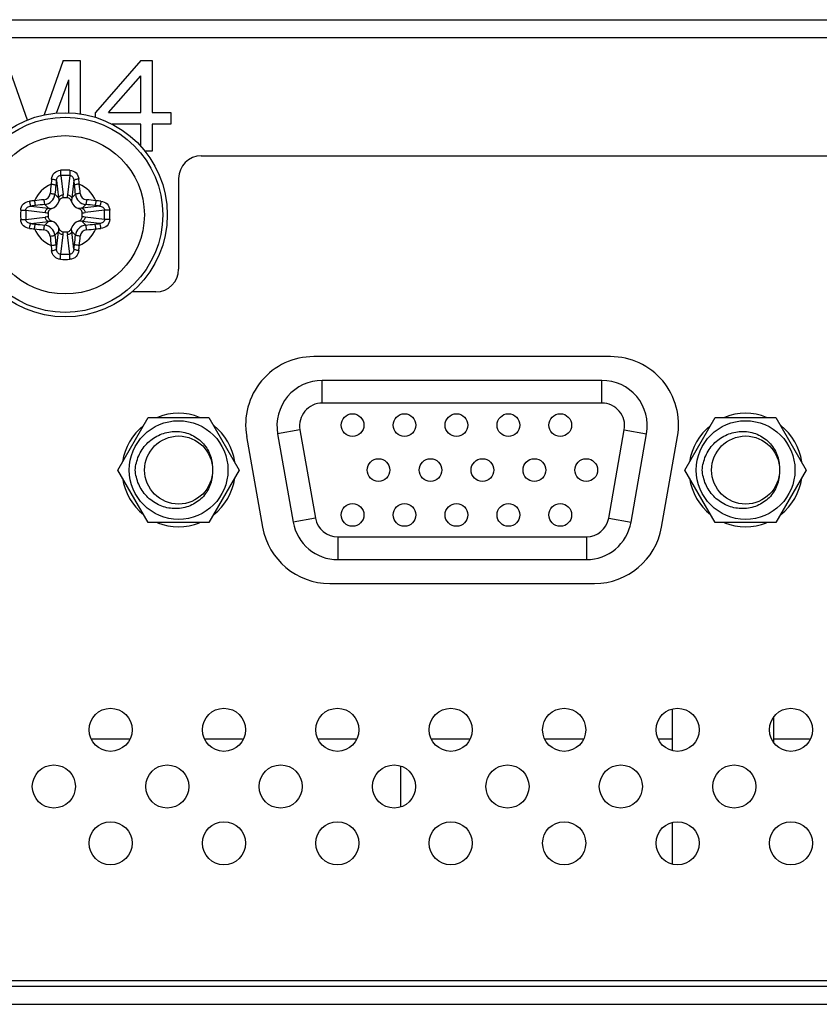
# Model space of a CAD drawing. Units: millimetres. Extents: x 842 to 4935, y 1138 to 2978.
# Drawn here: x 2303 to 2338, y 1193 to 1236 of the extents above; entities that cross this region are included whole.
import ezdxf

# ---------------------------------------------------------------- set-up
doc = ezdxf.new("R2010")
doc.units = ezdxf.units.MM
doc.header["$LTSCALE"] = 326.975
for name, color, linetype in [('2K17VW55_BKT_IO_BTM_CON', 7, 'CONTINUOUS'), ('2K17VW55_BKT_WALLMOUNT_CON', 7, 'CONTINUOUS'), ('2K17VW55_CABLE_LVDS_CON', 7, 'CONTINUOUS'), ('2K17VW55_LABEL_BTM_IO_CON', 7, 'CONTINUOUS'), ('2K17VW55_RC_BTM_CON', 7, 'CONTINUOUS'), ('2K17VW55_RC_MID_CON', 7, 'CONTINUOUS'), ('COMM_PCB_INTERFACE_715G6487_CON', 7, 'CONTINUOUS'), ('CONN_D-SUB_90_88G35315F_HD_CON', 7, 'CONTINUOUS'), ('SCREW-0P1G1740-8-47-CR3_CON', 7, 'CONTINUOUS'), ('SCREW_HEXAGON_SPRING_CON', 7, 'CONTINUOUS')]:
    doc.layers.add(name, color=color, linetype=linetype)

msp = doc.modelspace()

# ---------------------------------------------------------------- linework, layer by layer
at = {"layer": '2K17VW55_BKT_IO_BTM_CON', "color": 7}
for p, q in [((2328.6782, 1221.3109), (2315.5882, 1221.3109)), ((2312.6337, 1217.7899), (2313.339, 1213.7899)), ((2330.9273, 1213.7899), (2331.6326, 1217.7899)), ((2316.2935, 1211.3109), (2327.9728, 1211.3109))]:
    msp.add_line(p, q, dxfattribs=at)
for centre in [(2306.6332, 1204.8609), (2311.6332, 1204.8609), (2316.6332, 1204.8609), (2321.6332, 1204.8609), (2326.6332, 1204.8609), (2331.6332, 1204.8609), (2336.6332, 1204.8609), (2304.1332, 1202.3609), (2309.1332, 1202.3609), (2314.1332, 1202.3609), (2319.1332, 1202.3609), (2324.1332, 1202.3609), (2329.1332, 1202.3609), (2334.1332, 1202.3609), (2306.6332, 1199.8609), (2311.6332, 1199.8609), (2316.6332, 1199.8609), (2321.6332, 1199.8609), (2326.6332, 1199.8609), (2331.6332, 1199.8609), (2336.6332, 1199.8609)]:
    msp.add_circle(centre, 0.95, dxfattribs=at)
for centre, start, end in [((2315.5882, 1218.3109), 90, 190), ((2328.6782, 1218.3109), 350, 90), ((2316.2935, 1214.3109), 190, 270), ((2327.9728, 1214.3109), 270, 350)]:
    msp.add_arc(centre, 3, start, end, dxfattribs=at)
at = {"layer": '2K17VW55_BKT_WALLMOUNT_CON', "color": 7}
msp.add_line((2319.4332, 1201.4662), (2319.4332, 1203.2583), dxfattribs=at)
at = {"layer": '2K17VW55_CABLE_LVDS_CON', "color": 7}
for p, q in [((2331.3922, 1205.7675), (2331.3922, 1203.9562)), ((2335.8741, 1204.2921), (2335.8741, 1205.4314)), ((2331.3922, 1200.7675), (2331.3922, 1198.9562))]:
    msp.add_line(p, q, dxfattribs=at)
at = {"layer": '2K17VW55_LABEL_BTM_IO_CON', "color": 7}
msp.add_line((2283.5162, 1193.8109), (2414.1332, 1193.8109), dxfattribs=at)
at = {"layer": '2K17VW55_RC_BTM_CON', "color": 7}
for p, q in [((1621.2332, 1193.5609), (2474.0332, 1193.5609)), ((1620.7332, 1192.7609), (2474.5332, 1192.7609))]:
    msp.add_line(p, q, dxfattribs=at)
at = {"layer": '2K17VW55_RC_MID_CON', "color": 7}
for p, q in [((1621.8332, 1236.1609), (2473.4332, 1236.1609)), ((2473.4332, 1235.3609), (1621.8332, 1235.3609)), ((2302.9645, 1231.7321), (2302.0453, 1234.3609)), ((2304.5453, 1234.3609), (2303.7069, 1231.9634)), ((2304.5453, 1234.3609), (2305.2953, 1234.3609)), ((2305.2953, 1234.3609), (2305.2953, 1232.0009)), ((2307.9619, 1234.3609), (2305.9619, 1232.063)), ((2307.9619, 1234.3609), (2308.4619, 1234.3609)), ((2308.4619, 1234.3609), (2308.4619, 1232.063)), ((2304.2509, 1232.0405), (2304.7953, 1233.5098)), ((2304.7953, 1232.0499), (2304.7953, 1233.5098)), ((2306.5453, 1232.063), (2307.9619, 1233.68)), ((2307.9619, 1232.063), (2307.9619, 1233.68)), ((2305.9619, 1231.8496), (2305.9619, 1232.063)), ((2306.5453, 1232.063), (2307.9619, 1232.063)), ((2308.4619, 1232.063), (2309.2953, 1232.063)), ((2309.2953, 1232.063), (2309.2953, 1231.5524)), ((2307.9619, 1231.5524), (2306.7035, 1231.5524)), ((2307.9619, 1230.5726), (2307.9619, 1231.5524)), ((2309.2953, 1231.5524), (2308.4619, 1231.5524)), ((2308.4619, 1231.5524), (2308.4619, 1230.3609)), ((2308.4619, 1230.3609), (2308.1514, 1230.3609)), ((2310.6332, 1230.1609), (2439.3332, 1230.1609)), ((2309.6332, 1229.1609), (2309.6332, 1225.1609)), ((2308.6332, 1224.1609), (2307.5645, 1224.1609))]:
    msp.add_line(p, q, dxfattribs=at)
for centre, start, end in [((2310.6332, 1229.1609), 90, 180), ((2308.6332, 1225.1609), 270, 360)]:
    msp.add_arc(centre, 1, start, end, dxfattribs=at)
at = {"layer": 'COMM_PCB_INTERFACE_715G6487_CON', "color": 7}
for p, q in [((2305.8154, 1204.4609), (2307.4498, 1204.4609)), ((2310.8154, 1204.4609), (2312.4498, 1204.4609)), ((2315.8154, 1204.4609), (2317.4498, 1204.4609)), ((2320.8154, 1204.4609), (2322.4498, 1204.4609)), ((2325.8154, 1204.4609), (2327.4498, 1204.4609)), ((2330.8154, 1204.4609), (2331.3922, 1204.4609)), ((2335.8741, 1204.4609), (2337.4498, 1204.4609))]:
    msp.add_line(p, q, dxfattribs=at)
at = {"layer": 'CONN_D-SUB_90_88G35315F_HD_CON', "color": 7}
for p, q in [((2328.2982, 1220.2609), (2315.9682, 1220.2609)), ((2315.9682, 1219.2609), (2315.9682, 1220.2609)), ((2328.2982, 1219.2609), (2328.2982, 1220.2609)), ((2328.2982, 1219.2609), (2315.9682, 1219.2609)), ((2314.9833, 1218.0872), (2313.9985, 1217.9136)), ((2313.9985, 1217.9136), (2314.6862, 1214.0136)), ((2314.9833, 1218.0872), (2315.671, 1214.1872)), ((2328.5953, 1214.1872), (2329.283, 1218.0872)), ((2329.283, 1218.0872), (2330.2678, 1217.9136)), ((2329.5801, 1214.0136), (2330.2678, 1217.9136)), ((2315.671, 1214.1872), (2314.6862, 1214.0136)), ((2328.5953, 1214.1872), (2329.5801, 1214.0136)), ((2316.6558, 1213.3609), (2327.6105, 1213.3609)), ((2316.6558, 1213.3609), (2316.6558, 1212.3609)), ((2327.6105, 1213.3609), (2327.6105, 1212.3609)), ((2316.6558, 1212.3609), (2327.6105, 1212.3609))]:
    msp.add_line(p, q, dxfattribs=at)
for centre in [(2317.3032, 1218.2909), (2319.5932, 1218.2909), (2321.8832, 1218.2909), (2324.1732, 1218.2909), (2326.4632, 1218.2909), (2318.4482, 1216.3109), (2320.7382, 1216.3109), (2323.0282, 1216.3109), (2325.3182, 1216.3109), (2327.6082, 1216.3109), (2317.3032, 1214.3309), (2319.5932, 1214.3309), (2321.8832, 1214.3309), (2324.1732, 1214.3309), (2326.4632, 1214.3309)]:
    msp.add_circle(centre, 0.5, dxfattribs=at)
for centre, radius, start, end in [((2315.9682, 1218.2609), 2, 90, 190), ((2328.2982, 1218.2609), 2, 350, 90), ((2315.9682, 1218.2609), 1, 90, 190), ((2328.2982, 1218.2609), 1, 350, 90), ((2316.6558, 1214.3609), 2, 190, 270), ((2316.6558, 1214.3609), 1, 190, 270), ((2327.6105, 1214.3609), 1, 270, 350), ((2327.6105, 1214.3609), 2, 270, 350)]:
    msp.add_arc(centre, radius, start, end, dxfattribs=at)
at = {"layer": 'SCREW-0P1G1740-8-47-CR3_CON', "color": 7}
for p, q in [((2304.4329, 1229.2971), (2304.5359, 1228.4388)), ((2304.8334, 1229.2971), (2304.7304, 1228.4388)), ((2304.2469, 1229.0745), (2304.3396, 1228.3024)), ((2305.0194, 1229.0745), (2304.9267, 1228.3024)), ((2304.3396, 1228.3024), (2304.1784, 1228.4636)), ((2304.7229, 1228.3109), (2304.5434, 1228.3109)), ((2304.9267, 1228.3024), (2305.0879, 1228.4636)), ((2303.1195, 1227.9471), (2303.8917, 1227.8544)), ((2303.8917, 1227.8544), (2303.7305, 1228.0156)), ((2305.3746, 1227.8544), (2305.5358, 1228.0156)), ((2306.1468, 1227.9471), (2305.3746, 1227.8544)), ((2302.8969, 1227.7611), (2303.7552, 1227.6581)), ((2302.8969, 1227.3607), (2303.7552, 1227.4637)), ((2303.8832, 1227.6506), (2303.8832, 1227.4711)), ((2305.3832, 1227.4711), (2305.3832, 1227.6506)), ((2306.3694, 1227.7611), (2305.5111, 1227.6581)), ((2306.3694, 1227.3607), (2305.5111, 1227.4637)), ((2303.1195, 1227.1746), (2303.8917, 1227.2673)), ((2303.8917, 1227.2673), (2303.7305, 1227.1061)), ((2306.1468, 1227.1746), (2305.3746, 1227.2673)), ((2305.3746, 1227.2673), (2305.5358, 1227.1061)), ((2304.3396, 1226.8194), (2304.1784, 1226.6582)), ((2304.2469, 1226.0472), (2304.3396, 1226.8194)), ((2304.4329, 1225.8247), (2304.5359, 1226.6829)), ((2304.5434, 1226.8109), (2304.7229, 1226.8109)), ((2304.8334, 1225.8247), (2304.7304, 1226.6829)), ((2304.9267, 1226.8194), (2305.0879, 1226.6582)), ((2305.0194, 1226.0472), (2304.9267, 1226.8194))]:
    msp.add_line(p, q, dxfattribs=at)
for radius in [4.5, 4.3, 3.4909, 3.4901]:
    msp.add_circle((2304.6332, 1227.5609), radius, dxfattribs=at)
for centre, radius, start, end in [((2304.6332, 1220.1177), 9.4083, 88.73363, 91.26637), ((2315.8944, 1227.9134), 11.9245, 174.10551, 175.18235), ((2304.6332, 1221.6162), 7.6834, 88.50689, 91.49311), ((2293.372, 1227.9134), 11.9243, 4.81765, 5.8945), ((2304.6332, 1227.5609), 1.4897, 114.64188, 155.35812), ((2355.3665, 1223.1379), 51.6784, 173.58162, 174.04245), ((2354.4355, 1223.219), 50.5301, 173.58162, 174.04245), ((2318.9194, 1227.216), 14.7897, 172.78079, 173.58817), ((2290.3468, 1227.216), 14.7899, 6.41184, 7.2192), ((2254.8308, 1223.219), 50.53, 5.95755, 6.41838), ((2253.8998, 1223.1379), 51.6784, 5.95755, 6.41838), ((2304.6332, 1227.5609), 1.4897, 24.64188, 65.35812), ((2309.0562, 1176.8275), 51.6784, 95.95755, 96.41838), ((2303.6599, 1228.5341), 0.3091, 276.03434, 353.96566), ((2303.5107, 1228.3148), 1.0327, 359.78454, 6.90006), ((2305.7555, 1228.3146), 1.0326, 173.08821, 180.20422), ((2305.6064, 1228.5341), 0.3091, 186.0343, 263.9657), ((2300.2101, 1176.8275), 51.6784, 83.58162, 84.04245), ((2304.2806, 1216.2998), 11.9243, 94.81765, 95.8945), ((2304.9781, 1213.2745), 14.7899, 96.41184, 97.2192), ((2308.9751, 1177.7585), 50.53, 95.95755, 96.41838), ((2303.8912, 1228.3028), 0.489, 288.65802, 341.34213), ((2305.3751, 1228.3028), 0.489, 198.65802, 251.34213), ((2300.2912, 1177.7585), 50.53, 83.58162, 84.04245), ((2304.2883, 1213.2746), 14.7897, 82.78079, 83.58817), ((2304.9857, 1216.2997), 11.9244, 84.10551, 85.18235), ((2312.0763, 1227.5613), 9.4082, 178.73638, 180.00276), ((2312.0764, 1227.5604), 9.4082, 179.99725, 181.26362), ((2310.5773, 1227.5611), 7.683, 178.5088, 181.49119), ((2303.8795, 1228.6832), 1.0326, 263.08821, 270.20422), ((2303.8793, 1226.4384), 1.0327, 89.78454, 96.90006), ((2305.387, 1228.6833), 1.0327, 269.78454, 276.90006), ((2305.3868, 1226.4385), 1.0326, 83.08821, 90.20422), ((2298.689, 1227.5606), 7.683, 358.5088, 1.49119), ((2297.1899, 1227.5613), 9.4082, 359.99725, 1.26362), ((2297.19, 1227.5604), 9.4082, 358.73638, 0.00276), ((2304.2806, 1238.8221), 11.9244, 264.10551, 265.18235), ((2304.978, 1241.8471), 14.7897, 262.78079, 263.58817), ((2304.6332, 1227.5609), 1.4897, 204.64188, 245.35812), ((2309.0562, 1278.2943), 51.6784, 263.58162, 264.04245), ((2308.9751, 1277.3632), 50.53, 263.58162, 264.04245), ((2303.8912, 1226.8189), 0.489, 18.65802, 71.34213), ((2305.3751, 1226.8189), 0.489, 108.65802, 161.34213), ((2304.6332, 1227.5609), 1.4897, 294.64188, 335.35812), ((2300.2912, 1277.3632), 50.53, 275.95755, 276.41838), ((2300.2101, 1278.2942), 51.6784, 275.95755, 276.41838), ((2304.2882, 1241.8473), 14.7899, 276.41184, 277.2192), ((2304.9857, 1238.822), 11.9243, 274.81765, 275.8945), ((2303.6599, 1226.5876), 0.3091, 6.0343, 83.9657), ((2355.3665, 1231.9839), 51.6784, 185.95755, 186.41838), ((2354.4355, 1231.9028), 50.53, 185.95755, 186.41838), ((2303.5108, 1226.8072), 1.0326, 353.08821, 0.20422), ((2305.7556, 1226.807), 1.0327, 179.78454, 186.90006), ((2254.8308, 1231.9028), 50.5301, 353.58162, 354.04245), ((2253.8998, 1231.9839), 51.6784, 353.58162, 354.04245), ((2305.6064, 1226.5876), 0.3091, 96.03434, 173.96566), ((2315.8943, 1227.2083), 11.9243, 184.81765, 185.8945), ((2318.9195, 1227.9058), 14.7899, 186.41184, 187.2192), ((2290.3469, 1227.9058), 14.7897, 352.78079, 353.58817), ((2293.3719, 1227.2083), 11.9245, 354.10551, 355.18235), ((2304.6332, 1233.5055), 7.6834, 268.50689, 271.49311), ((2304.6332, 1235.0041), 9.4083, 268.73363, 271.26637)]:
    msp.add_arc(centre, radius, start, end, dxfattribs=at)
for points, knots in [([(2304.033, 1229.138), (2304.043, 1229.235), (2304.1245, 1229.4328), (2304.3264, 1229.5215), (2304.4252, 1229.5236)], [0, 0, 0, 0, 0.4968454, 1, 1, 1, 1]), ([(2304.4252, 1229.5236), (2304.4255, 1229.5034), (2304.427, 1229.4278), (2304.4294, 1229.3523), (2304.4329, 1229.2971)], [0, 0, 0, 0, 0.2680503, 1, 1, 1, 1]), ([(2304.8411, 1229.5236), (2304.8408, 1229.5034), (2304.8393, 1229.4278), (2304.8369, 1229.3523), (2304.8334, 1229.2971)], [0, 0, 0, 0, 0.2680436, 1, 1, 1, 1]), ([(2304.8411, 1229.5236), (2304.9399, 1229.5214), (2305.1418, 1229.4328), (2305.2233, 1229.235), (2305.2333, 1229.138)], [0, 0, 0, 0, 0.5031564, 1, 1, 1, 1]), ([(2304.033, 1229.138), (2304.0804, 1229.1332), (2304.1458, 1229.1224), (2304.2156, 1229.0976), (2304.2415, 1229.0833), (2304.2469, 1229.0745)], [0, 0, 0, 0, 0.6321231, 0.8632682, 1, 1, 1, 1]), ([(2304.2469, 1229.0745), (2304.2507, 1229.1269), (2304.274, 1229.2082), (2304.3529, 1229.2823), (2304.4066, 1229.297), (2304.4329, 1229.2971)], [0, 0, 0, 0, 0.4983595, 0.7495096, 1, 1, 1, 1]), ([(2304.8334, 1229.2971), (2304.8597, 1229.297), (2304.9134, 1229.2823), (2304.9923, 1229.2082), (2305.0156, 1229.1269), (2305.0194, 1229.0745)], [0, 0, 0, 0, 0.2504916, 0.5016427, 1, 1, 1, 1]), ([(2305.2333, 1229.138), (2305.1859, 1229.1332), (2305.1205, 1229.1224), (2305.0507, 1229.0976), (2305.0248, 1229.0833), (2305.0194, 1229.0745)], [0, 0, 0, 0, 0.6321266, 0.8632702, 1, 1, 1, 1]), ([(2304.012, 1228.9149), (2304.0364, 1228.9124), (2304.0824, 1228.9065), (2304.1449, 1228.8956), (2304.1902, 1228.8831), (2304.2158, 1228.8742), (2304.2222, 1228.8676)], [0, 0, 0, 0, 0.338769, 0.6428461, 0.8724182, 1, 1, 1, 1]), ([(2305.2543, 1228.9149), (2305.2299, 1228.9124), (2305.1839, 1228.9065), (2305.1214, 1228.8956), (2305.0761, 1228.8831), (2305.0505, 1228.8742), (2305.0441, 1228.8676)], [0, 0, 0, 0, 0.338769, 0.6428462, 0.8724183, 1, 1, 1, 1]), ([(2303.6924, 1228.2268), (2303.6947, 1228.2024), (2303.7001, 1228.1564), (2303.7091, 1228.0939), (2303.7192, 1228.0483), (2303.7254, 1228.0229), (2303.7305, 1228.0156)], [0, 0, 0, 0, 0.3411493, 0.6468284, 0.8762568, 1, 1, 1, 1]), ([(2303.7305, 1228.0156), (2303.8418, 1228.0276), (2304.0623, 1228.1318), (2304.1664, 1228.3523), (2304.1784, 1228.4636)], [0, 0, 0, 0, 0.5002056, 1, 1, 1, 1]), ([(2303.9672, 1228.5016), (2303.9916, 1228.4993), (2304.0376, 1228.494), (2304.1001, 1228.4849), (2304.1457, 1228.4748), (2304.1711, 1228.4687), (2304.1784, 1228.4636)], [0, 0, 0, 0, 0.3411482, 0.6468273, 0.8762564, 1, 1, 1, 1]), ([(2304.3396, 1228.3024), (2304.3482, 1228.3402), (2304.4065, 1228.4121), (2304.491, 1228.4366), (2304.5359, 1228.4388)], [0, 0, 0, 0, 0.4632043, 1, 1, 1, 1]), ([(2304.5434, 1228.3109), (2304.4999, 1228.3109), (2304.4119, 1228.2682), (2304.3687, 1228.1882), (2304.3545, 1228.1464)], [0, 0, 0, 0, 0.4964316, 1, 1, 1, 1]), ([(2304.9118, 1228.1464), (2304.8976, 1228.1882), (2304.8544, 1228.2682), (2304.7664, 1228.3109), (2304.7229, 1228.3109)], [0, 0, 0, 0, 0.5035686, 1, 1, 1, 1]), ([(2304.7304, 1228.4388), (2304.7753, 1228.4366), (2304.8598, 1228.4121), (2304.9181, 1228.3402), (2304.9267, 1228.3024)], [0, 0, 0, 0, 0.5367957, 1, 1, 1, 1]), ([(2305.2991, 1228.5016), (2305.2747, 1228.4993), (2305.2287, 1228.494), (2305.1662, 1228.4849), (2305.1206, 1228.4748), (2305.0952, 1228.4687), (2305.0879, 1228.4636)], [0, 0, 0, 0, 0.3411482, 0.6468273, 0.8762564, 1, 1, 1, 1]), ([(2305.0879, 1228.4636), (2305.0999, 1228.3523), (2305.204, 1228.1318), (2305.4245, 1228.0276), (2305.5358, 1228.0156)], [0, 0, 0, 0, 0.4997935, 1, 1, 1, 1]), ([(2305.5739, 1228.2268), (2305.5716, 1228.2024), (2305.5663, 1228.1564), (2305.5572, 1228.0939), (2305.5471, 1228.0483), (2305.5409, 1228.0229), (2305.5358, 1228.0156)], [0, 0, 0, 0, 0.3411482, 0.6468273, 0.8762564, 1, 1, 1, 1]), ([(2302.6704, 1227.7688), (2302.6726, 1227.8676), (2302.7612, 1228.0695), (2302.959, 1228.151), (2303.056, 1228.1611)], [0, 0, 0, 0, 0.5031584, 1, 1, 1, 1]), ([(2302.8969, 1227.7611), (2302.897, 1227.7875), (2302.9118, 1227.8411), (2302.9859, 1227.92), (2303.0671, 1227.9434), (2303.1195, 1227.9471)], [0, 0, 0, 0, 0.2504892, 0.5016444, 1, 1, 1, 1]), ([(2303.056, 1228.1611), (2303.0608, 1228.1137), (2303.0716, 1228.0482), (2303.0964, 1227.9784), (2303.1107, 1227.9525), (2303.1195, 1227.9471)], [0, 0, 0, 0, 0.6321266, 0.8632702, 1, 1, 1, 1]), ([(2303.2792, 1228.182), (2303.2816, 1228.1576), (2303.2875, 1228.1116), (2303.2985, 1228.0491), (2303.311, 1228.0039), (2303.3198, 1227.9783), (2303.3264, 1227.9718)], [0, 0, 0, 0, 0.338769, 0.6428462, 0.8724183, 1, 1, 1, 1]), ([(2303.7552, 1227.6581), (2303.7574, 1227.703), (2303.7819, 1227.7875), (2303.8538, 1227.8458), (2303.8917, 1227.8544)], [0, 0, 0, 0, 0.5367957, 1, 1, 1, 1]), ([(2304.0476, 1227.8395), (2304.0058, 1227.8253), (2303.9258, 1227.7821), (2303.8832, 1227.6941), (2303.8832, 1227.6506)], [0, 0, 0, 0, 0.5035686, 1, 1, 1, 1]), ([(2305.3832, 1227.6506), (2305.3832, 1227.6941), (2305.3405, 1227.7821), (2305.2605, 1227.8253), (2305.2187, 1227.8395)], [0, 0, 0, 0, 0.4964316, 1, 1, 1, 1]), ([(2305.3746, 1227.8544), (2305.4125, 1227.8458), (2305.4844, 1227.7875), (2305.5089, 1227.703), (2305.5111, 1227.6581)], [0, 0, 0, 0, 0.4632043, 1, 1, 1, 1]), ([(2305.9871, 1228.182), (2305.9847, 1228.1576), (2305.9788, 1228.1116), (2305.9678, 1228.0491), (2305.9553, 1228.0039), (2305.9465, 1227.9783), (2305.9399, 1227.9718)], [0, 0, 0, 0, 0.338769, 0.6428461, 0.8724182, 1, 1, 1, 1]), ([(2306.2103, 1228.1611), (2306.2055, 1228.1137), (2306.1947, 1228.0482), (2306.1699, 1227.9784), (2306.1556, 1227.9525), (2306.1468, 1227.9471)], [0, 0, 0, 0, 0.6321237, 0.8632685, 1, 1, 1, 1]), ([(2306.1468, 1227.9471), (2306.1992, 1227.9434), (2306.2804, 1227.92), (2306.3545, 1227.8411), (2306.3693, 1227.7875), (2306.3694, 1227.7611)], [0, 0, 0, 0, 0.4983536, 0.7495072, 1, 1, 1, 1]), ([(2306.2103, 1228.1611), (2306.3073, 1228.151), (2306.5051, 1228.0695), (2306.5937, 1227.8676), (2306.5959, 1227.7688)], [0, 0, 0, 0, 0.4968392, 1, 1, 1, 1]), ([(2302.6704, 1227.7688), (2302.6907, 1227.7685), (2302.7662, 1227.767), (2302.8417, 1227.7646), (2302.8969, 1227.7611)], [0, 0, 0, 0, 0.2680439, 1, 1, 1, 1]), ([(2302.6704, 1227.3529), (2302.6907, 1227.3532), (2302.7662, 1227.3548), (2302.8417, 1227.3572), (2302.8969, 1227.3607)], [0, 0, 0, 0, 0.2680503, 1, 1, 1, 1]), ([(2303.056, 1226.9607), (2302.959, 1226.9707), (2302.7612, 1227.0522), (2302.6726, 1227.2542), (2302.6704, 1227.3529)], [0, 0, 0, 0, 0.4968392, 1, 1, 1, 1]), ([(2303.1195, 1227.1746), (2303.0671, 1227.1784), (2302.9859, 1227.2018), (2302.9118, 1227.2806), (2302.897, 1227.3343), (2302.8969, 1227.3607)], [0, 0, 0, 0, 0.4983536, 0.7495072, 1, 1, 1, 1]), ([(2303.8917, 1227.2673), (2303.8538, 1227.2759), (2303.7819, 1227.3342), (2303.7574, 1227.4188), (2303.7552, 1227.4637)], [0, 0, 0, 0, 0.4632043, 1, 1, 1, 1]), ([(2303.8832, 1227.4711), (2303.8832, 1227.4276), (2303.9258, 1227.3396), (2304.0058, 1227.2964), (2304.0476, 1227.2822)], [0, 0, 0, 0, 0.4964316, 1, 1, 1, 1]), ([(2305.2187, 1227.2822), (2305.2605, 1227.2964), (2305.3405, 1227.3396), (2305.3832, 1227.4276), (2305.3832, 1227.4711)], [0, 0, 0, 0, 0.5035686, 1, 1, 1, 1]), ([(2305.5111, 1227.4637), (2305.5089, 1227.4188), (2305.4844, 1227.3342), (2305.4125, 1227.2759), (2305.3746, 1227.2673)], [0, 0, 0, 0, 0.5367957, 1, 1, 1, 1]), ([(2306.3694, 1227.3607), (2306.3693, 1227.3343), (2306.3545, 1227.2806), (2306.2804, 1227.2018), (2306.1992, 1227.1784), (2306.1468, 1227.1746)], [0, 0, 0, 0, 0.2504892, 0.5016444, 1, 1, 1, 1]), ([(2306.5959, 1227.3529), (2306.5937, 1227.2542), (2306.5051, 1227.0522), (2306.3073, 1226.9707), (2306.2103, 1226.9607)], [0, 0, 0, 0, 0.5031584, 1, 1, 1, 1]), ([(2306.5959, 1227.7688), (2306.5756, 1227.7685), (2306.5001, 1227.767), (2306.4246, 1227.7646), (2306.3694, 1227.7611)], [0, 0, 0, 0, 0.2680503, 1, 1, 1, 1]), ([(2306.5959, 1227.3529), (2306.5756, 1227.3532), (2306.5001, 1227.3548), (2306.4246, 1227.3572), (2306.3694, 1227.3607)], [0, 0, 0, 0, 0.2680439, 1, 1, 1, 1]), ([(2303.056, 1226.9607), (2303.0608, 1227.0081), (2303.0716, 1227.0735), (2303.0964, 1227.1434), (2303.1107, 1227.1693), (2303.1195, 1227.1746)], [0, 0, 0, 0, 0.6321237, 0.8632685, 1, 1, 1, 1]), ([(2303.2792, 1226.9398), (2303.2816, 1226.9641), (2303.2875, 1227.0101), (2303.2985, 1227.0726), (2303.311, 1227.1179), (2303.3198, 1227.1435), (2303.3264, 1227.1499)], [0, 0, 0, 0, 0.338769, 0.6428461, 0.8724182, 1, 1, 1, 1]), ([(2303.6924, 1226.895), (2303.6947, 1226.9193), (2303.7001, 1226.9653), (2303.7091, 1227.0278), (2303.7192, 1227.0734), (2303.7254, 1227.0988), (2303.7305, 1227.1061)], [0, 0, 0, 0, 0.3411482, 0.6468273, 0.8762564, 1, 1, 1, 1]), ([(2304.1784, 1226.6582), (2304.1664, 1226.7694), (2304.0623, 1226.9899), (2303.8418, 1227.0941), (2303.7305, 1227.1061)], [0, 0, 0, 0, 0.4997935, 1, 1, 1, 1]), ([(2304.3545, 1226.9753), (2304.3687, 1226.9336), (2304.4119, 1226.8535), (2304.4999, 1226.8109), (2304.5434, 1226.8109)], [0, 0, 0, 0, 0.5035686, 1, 1, 1, 1]), ([(2304.7229, 1226.8109), (2304.7664, 1226.8109), (2304.8544, 1226.8535), (2304.8976, 1226.9336), (2304.9118, 1226.9753)], [0, 0, 0, 0, 0.4964316, 1, 1, 1, 1]), ([(2305.5358, 1227.1061), (2305.4245, 1227.0941), (2305.204, 1226.9899), (2305.0999, 1226.7694), (2305.0879, 1226.6582)], [0, 0, 0, 0, 0.5002056, 1, 1, 1, 1]), ([(2305.5739, 1226.895), (2305.5716, 1226.9193), (2305.5663, 1226.9653), (2305.5572, 1227.0278), (2305.5471, 1227.0734), (2305.5409, 1227.0988), (2305.5358, 1227.1061)], [0, 0, 0, 0, 0.3411493, 0.6468284, 0.8762568, 1, 1, 1, 1]), ([(2305.9871, 1226.9398), (2305.9847, 1226.9641), (2305.9788, 1227.0101), (2305.9678, 1227.0726), (2305.9553, 1227.1179), (2305.9465, 1227.1435), (2305.9399, 1227.1499)], [0, 0, 0, 0, 0.338769, 0.6428462, 0.8724183, 1, 1, 1, 1]), ([(2306.2103, 1226.9607), (2306.2055, 1227.0081), (2306.1947, 1227.0735), (2306.1699, 1227.1434), (2306.1556, 1227.1693), (2306.1468, 1227.1746)], [0, 0, 0, 0, 0.6321266, 0.8632702, 1, 1, 1, 1]), ([(2303.9672, 1226.6201), (2303.9916, 1226.6224), (2304.0376, 1226.6278), (2304.1001, 1226.6368), (2304.1457, 1226.6469), (2304.1711, 1226.6531), (2304.1784, 1226.6582)], [0, 0, 0, 0, 0.3411482, 0.6468273, 0.8762564, 1, 1, 1, 1]), ([(2304.5359, 1226.6829), (2304.491, 1226.6851), (2304.4065, 1226.7097), (2304.3482, 1226.7816), (2304.3396, 1226.8194)], [0, 0, 0, 0, 0.5367957, 1, 1, 1, 1]), ([(2304.9267, 1226.8194), (2304.9181, 1226.7816), (2304.8598, 1226.7097), (2304.7753, 1226.6851), (2304.7304, 1226.6829)], [0, 0, 0, 0, 0.4632043, 1, 1, 1, 1]), ([(2305.2991, 1226.6201), (2305.2747, 1226.6224), (2305.2287, 1226.6278), (2305.1662, 1226.6368), (2305.1206, 1226.6469), (2305.0952, 1226.6531), (2305.0879, 1226.6582)], [0, 0, 0, 0, 0.3411482, 0.6468273, 0.8762564, 1, 1, 1, 1]), ([(2304.012, 1226.2069), (2304.0364, 1226.2093), (2304.0824, 1226.2152), (2304.1449, 1226.2262), (2304.1902, 1226.2387), (2304.2158, 1226.2475), (2304.2222, 1226.2541)], [0, 0, 0, 0, 0.338769, 0.6428462, 0.8724183, 1, 1, 1, 1]), ([(2305.2543, 1226.2069), (2305.2299, 1226.2093), (2305.1839, 1226.2152), (2305.1214, 1226.2262), (2305.0761, 1226.2387), (2305.0505, 1226.2475), (2305.0441, 1226.2541)], [0, 0, 0, 0, 0.338769, 0.6428461, 0.8724182, 1, 1, 1, 1]), ([(2304.033, 1225.9837), (2304.0804, 1225.9885), (2304.1458, 1225.9993), (2304.2156, 1226.0241), (2304.2415, 1226.0384), (2304.2469, 1226.0472)], [0, 0, 0, 0, 0.6321266, 0.8632702, 1, 1, 1, 1]), ([(2304.4252, 1225.5981), (2304.3264, 1225.6003), (2304.1245, 1225.6889), (2304.043, 1225.8867), (2304.033, 1225.9837)], [0, 0, 0, 0, 0.5031564, 1, 1, 1, 1]), ([(2304.4329, 1225.8247), (2304.4066, 1225.8247), (2304.3529, 1225.8395), (2304.274, 1225.9136), (2304.2507, 1225.9949), (2304.2469, 1226.0472)], [0, 0, 0, 0, 0.2504916, 0.5016427, 1, 1, 1, 1]), ([(2304.4252, 1225.5981), (2304.4255, 1225.6184), (2304.427, 1225.6939), (2304.4294, 1225.7695), (2304.4329, 1225.8247)], [0, 0, 0, 0, 0.2680436, 1, 1, 1, 1]), ([(2305.0194, 1226.0472), (2305.0156, 1225.9949), (2304.9923, 1225.9136), (2304.9134, 1225.8395), (2304.8597, 1225.8247), (2304.8334, 1225.8247)], [0, 0, 0, 0, 0.4983595, 0.7495096, 1, 1, 1, 1]), ([(2304.8411, 1225.5981), (2304.8408, 1225.6184), (2304.8393, 1225.6939), (2304.8369, 1225.7695), (2304.8334, 1225.8247)], [0, 0, 0, 0, 0.2680503, 1, 1, 1, 1]), ([(2305.2333, 1225.9837), (2305.2233, 1225.8867), (2305.1418, 1225.6889), (2304.9399, 1225.6003), (2304.8411, 1225.5981)], [0, 0, 0, 0, 0.4968454, 1, 1, 1, 1]), ([(2305.2333, 1225.9837), (2305.1859, 1225.9885), (2305.1205, 1225.9993), (2305.0507, 1226.0241), (2305.0248, 1226.0384), (2305.0194, 1226.0472)], [0, 0, 0, 0, 0.6321231, 0.8632682, 1, 1, 1, 1])]:
    msp.add_open_spline(points, degree=3, knots=knots, dxfattribs=at)
for points in [[(2304.3396, 1228.3024), (2304.3492, 1228.251), (2304.3546, 1228.1986), (2304.3545, 1228.1464)], [(2304.9267, 1228.3024), (2304.9171, 1228.251), (2304.9117, 1228.1986), (2304.9118, 1228.1464)], [(2303.8917, 1227.8544), (2303.943, 1227.8448), (2303.9954, 1227.8394), (2304.0477, 1227.8395)], [(2305.3746, 1227.8544), (2305.3233, 1227.8448), (2305.2709, 1227.8394), (2305.2187, 1227.8395)], [(2303.8917, 1227.2673), (2303.943, 1227.2769), (2303.9954, 1227.2823), (2304.0476, 1227.2822)], [(2304.3396, 1226.8194), (2304.3492, 1226.8707), (2304.3546, 1226.9232), (2304.3545, 1226.9754)], [(2304.9267, 1226.8194), (2304.9171, 1226.8707), (2304.9117, 1226.9231), (2304.9118, 1226.9754)], [(2305.3746, 1227.2673), (2305.3233, 1227.2769), (2305.2709, 1227.2823), (2305.2186, 1227.2822)]]:
    msp.add_open_spline(points, degree=3, dxfattribs=at)
at = {"layer": 'SCREW_HEXAGON_SPRING_CON', "color": 7}
for p, q in [((2306.9582, 1216.3109), (2308.2957, 1218.6275)), ((2308.2957, 1218.6275), (2310.9707, 1218.6275)), ((2310.9707, 1218.6275), (2312.3082, 1216.3109)), ((2331.9582, 1216.3109), (2333.2957, 1218.6275)), ((2333.2957, 1218.6275), (2335.9707, 1218.6275)), ((2335.9707, 1218.6275), (2337.3082, 1216.3109)), ((2308.2957, 1213.9943), (2306.9582, 1216.3109)), ((2312.3082, 1216.3109), (2310.9707, 1213.9943)), ((2333.2957, 1213.9943), (2331.9582, 1216.3109)), ((2337.3082, 1216.3109), (2335.9707, 1213.9943)), ((2310.9707, 1213.9943), (2308.2957, 1213.9943)), ((2335.9707, 1213.9943), (2333.2957, 1213.9943))]:
    msp.add_line(p, q, dxfattribs=at)
for centre, radius in [((2309.6332, 1216.3109), 2.175), ((2334.6332, 1216.3109), 2.175), ((2309.6332, 1216.3109), 1.5), ((2334.6332, 1216.3109), 1.5)]:
    msp.add_circle(centre, radius, dxfattribs=at)
for centre, start, end in [((2309.6332, 1216.3109), 68.23392, 111.76608), ((2334.6332, 1216.3109), 68.23392, 111.76608), ((2309.6332, 1216.3109), 128.23392, 171.76217), ((2309.6332, 1216.3109), 8.23783, 51.76608), ((2334.6332, 1216.3109), 128.23392, 171.76217), ((2334.6332, 1216.3109), 8.23783, 51.76608), ((2309.6332, 1216.3109), 188.23783, 231.76608), ((2309.6332, 1216.3109), 308.23392, 351.76217), ((2334.6332, 1216.3109), 188.23783, 231.76608), ((2334.6332, 1216.3109), 308.23392, 351.76217), ((2309.6332, 1216.3109), 248.23392, 291.76608), ((2334.6332, 1216.3109), 248.23392, 291.76608)]:
    msp.add_arc(centre, 2.5, start, end, dxfattribs=at)
for points, knots in [([(2307.7201, 1216.3109), (2307.7354, 1216.5231), (2307.8386, 1216.9458), (2308.1978, 1217.4884), (2308.7233, 1217.874), (2309.3522, 1218.0475), (2310.0016, 1217.9792), (2310.5781, 1217.6708), (2310.9902, 1217.1633), (2311.1061, 1216.7395), (2311.1174, 1216.5278)], [0, 0, 0, 0, 0.125152, 0.2502749, 0.3753636, 0.5004154, 0.6254265, 0.7503833, 0.8752385, 1, 1, 1, 1]), ([(2332.7201, 1216.3109), (2332.7354, 1216.5231), (2332.8386, 1216.9458), (2333.1978, 1217.4884), (2333.7233, 1217.874), (2334.3522, 1218.0475), (2335.0016, 1217.9792), (2335.5781, 1217.6708), (2335.9902, 1217.1633), (2336.1061, 1216.7395), (2336.1174, 1216.5278)], [0, 0, 0, 0, 0.125152, 0.2502749, 0.3753636, 0.5004154, 0.6254265, 0.7503833, 0.8752385, 1, 1, 1, 1]), ([(2311.1174, 1216.094), (2311.1061, 1215.8822), (2310.9902, 1215.4584), (2310.5781, 1214.951), (2310.0016, 1214.6426), (2309.3522, 1214.5743), (2308.7233, 1214.7478), (2308.1978, 1215.1334), (2307.8386, 1215.6759), (2307.7354, 1216.0987), (2307.7201, 1216.3109)], [0, 0, 0, 0, 0.1247715, 0.2496196, 0.3745716, 0.4995838, 0.6246355, 0.7497259, 0.8748489, 1, 1, 1, 1]), ([(2336.1174, 1216.094), (2336.1061, 1215.8822), (2335.9902, 1215.4584), (2335.5781, 1214.951), (2335.0016, 1214.6426), (2334.3522, 1214.5743), (2333.7233, 1214.7478), (2333.1978, 1215.1334), (2332.8386, 1215.6759), (2332.7354, 1216.0987), (2332.7201, 1216.3109)], [0, 0, 0, 0, 0.1247715, 0.2496196, 0.3745716, 0.4995838, 0.6246355, 0.7497259, 0.8748489, 1, 1, 1, 1])]:
    msp.add_open_spline(points, degree=3, knots=knots, dxfattribs=at)

doc.saveas('drawing.dxf')
